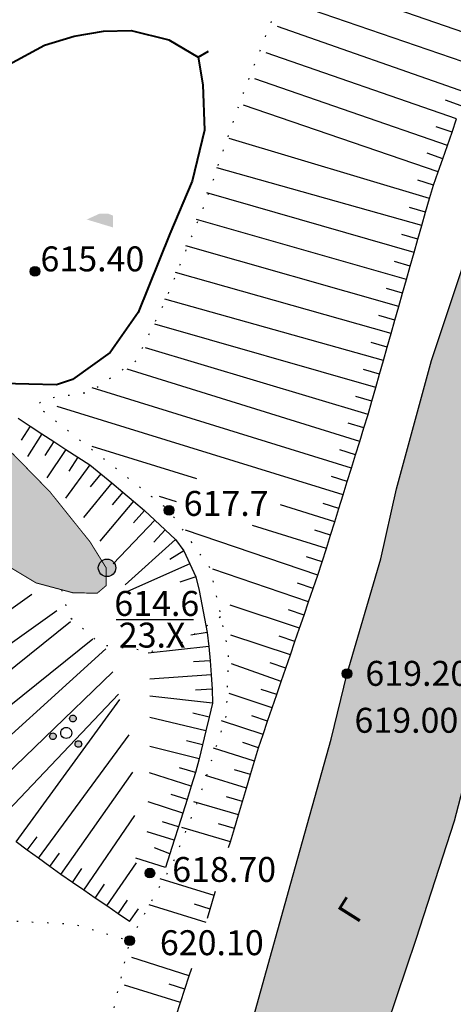
# Model space of a CAD drawing. Extents: x 0 to 930870, y 611499 to 13211039.
# Drawn here: x 467550 to 467581, y 6602940 to 6603011 of the extents above; entities that cross this region are included whole.
import ezdxf

# ---------------------------------------------------------------- set-up
doc = ezdxf.new("R2010")
doc.units = 0
doc.header["$MEASUREMENT"] = 0
doc.linetypes.add('пунктирнаяX2', pattern=[0.5, 0, -0.5])
doc.layers.get('0').update_dxf_attribs({"linetype": 'CONTINUOUS'})
doc.layers.add('м1000', color=7, linetype='CONTINUOUS')
doc.layers.add('РАСТИТЕЛЬНОСТЬ', color=7, linetype='CONTINUOUS')
doc.styles.add('ARIALCYR', font='arial.ttf', dxfattribs={"height": 1})
doc.styles.add('стиль1', font='ariali.ttf')

# ---------------------------------------------------------------- blocks, each defined once
blk = doc.blocks.new('B23')
h = blk.add_hatch(color=256)
edge = h.paths.add_edge_path()
edge.add_arc((0, 0), 0.35, 0, 360)
blk.add_circle((0, 0), 0.35)
blk = doc.blocks.new('B42')
at = {"true_color": 0xffffff}
h = blk.add_hatch(color=7, dxfattribs=at)
edge = h.paths.add_edge_path()
edge.add_arc((0.059, 0.007), 0.631, 0, 360)
at = {"color": 92}
blk.add_circle((0.059, 0.007, 1222), 0.631, dxfattribs=at)
blk = doc.blocks.new('B1042')
at = {"layer": 'РАСТИТЕЛЬНОСТЬ'}
h = blk.add_hatch(color=256, dxfattribs=at)
edge = h.paths.add_edge_path()
edge.add_arc((0.491, 1.061), 0.24, 60.00002, 119.99998, ccw=False)
edge.add_arc((0.491, 1.061), 0.24, -59.99998, 59.99998, ccw=False)
edge.add_arc((0.491, 1.061), 0.24, 240.00002, 299.99998, ccw=False)
edge.add_arc((0.491, 1.061), 0.24, 120.00002, 239.99998, ccw=False)
edge = h.paths.add_edge_path()
edge.add_arc((0.891, -0.779), 0.24, 60.00002, 119.99998, ccw=False)
edge.add_arc((0.891, -0.779), 0.24, -59.99998, 59.99998, ccw=False)
edge.add_arc((0.891, -0.779), 0.24, 240.00002, 299.99998, ccw=False)
edge.add_arc((0.891, -0.779), 0.24, 120.00002, 239.99998, ccw=False)
edge = h.paths.add_edge_path()
edge.add_arc((-0.949, -0.219), 0.24, 60.00002, 119.99998, ccw=False)
edge.add_arc((-0.949, -0.219), 0.24, -59.99998, 59.99998, ccw=False)
edge.add_arc((-0.949, -0.219), 0.24, 240.00002, 299.99998, ccw=False)
edge.add_arc((-0.949, -0.219), 0.24, 120.00002, 239.99998, ccw=False)
at = {"layer": 'РАСТИТЕЛЬНОСТЬ', "color": 7}
for points in [[(0.371, 1.269, -0.267949), (0.611, 1.269, -0.57735), (0.611, 0.853, -0.267949), (0.371, 0.853, -0.57735), (0.371, 1.269, -0.267949)], [(-1.069, -0.011, -0.267949), (-0.829, -0.011, -0.57735), (-0.829, -0.427, -0.267949), (-1.069, -0.427, -0.57735), (-1.069, -0.011, -0.267949)], [(-0.189, 0.367, -0.267949), (0.211, 0.367, -0.57735), (0.211, -0.326, -0.267949), (-0.189, -0.326, -0.57735), (-0.189, 0.367, -0.267949)], [(0.771, -0.571, -0.267949), (1.011, -0.571, -0.57735), (1.011, -0.987, -0.267949), (0.771, -0.987, -0.57735), (0.771, -0.571, -0.267949)]]:
    blk.add_lwpolyline(points, format="xyb", dxfattribs=at)

msp = doc.modelspace()

# ---------------------------------------------------------------- hatches: boundary and pattern name
at = {"layer": 'м1000', "true_color": 0xffffff}
msp.add_hatch(color=7, dxfattribs=at).paths.add_polyline_path([(467500.003, 6603150.002), (467507.445, 6603150.002), (467508.553, 6603143.342), (467509.773, 6603128.05), (467511.482, 6603108.202), (467512.132, 6603103.729), (467513.596, 6603090.958), (467513.84, 6603082.255), (467514.654, 6603067.532), (467515.711, 6603058.341), (467516.769, 6603051.264), (467518.314, 6603029.709), (467519.534, 6603021.737), (467520.348, 6603008.967), (467521.161, 6602996.522), (467521.486, 6602987.168), (467522.3, 6602977.57), (467523.601, 6602969.68), (467525.553, 6602961.627), (467527.994, 6602954.55), (467530.19, 6602946.823), (467532.549, 6602940.722), (467537.104, 6602929.253), (467540.683, 6602920.631), (467544.18, 6602913.799), (467549.061, 6602903.794), (467552.314, 6602896.148), (467553.779, 6602893.219), (467554.917, 6602896.636), (467556.626, 6602902.004), (467558.09, 6602908.105), (467559.635, 6602913.555), (467561.262, 6602920.55), (467564.027, 6602929.335), (467566.305, 6602937.469), (467569.396, 6602948.612), (467572.324, 6602959.024), (467573.463, 6602963.742), (467575.903, 6602972.038), (467577.042, 6602977.082), (467579.564, 6602986.354), (467583.875, 6602999.288), (467588.592, 6603011.651), (467592.334, 6603021.656), (467597.133, 6603035.077), (467598.597, 6603039.795), (467599.28, 6603043.862), (467599.443, 6603047.636), (467599.053, 6603054.111), (467598.191, 6603060.293), (467595.588, 6603073.633), (467591.195, 6603089.657), (467586.315, 6603105.111), (467583.387, 6603112.839), (467573.788, 6603137.322), (467568.994, 6603150.002), (467579.204, 6603150.002), (467583.061, 6603139.681), (467586.721, 6603131.059), (467587.994, 6603127.751), (467589.975, 6603122.6), (467592.09, 6603116.743), (467593.473, 6603113.083), (467596.564, 6603104.054), (467599.655, 6603095.676), (467602.176, 6603088.762), (467604.372, 6603080.547), (467605.999, 6603072.413), (467607.707, 6603062.164), (467608.114, 6603055.738), (467607.626, 6603050.695), (467606.325, 6603040.527), (467604.616, 6603032.8), (467601.281, 6603023.12), (467598.516, 6603012.383), (467595.832, 6603003.436), (467593.879, 6602997.01), (467592.497, 6602992.862), (467590.138, 6602985.541), (467586.152, 6602972.201), (467583.143, 6602960.569), (467581.19, 6602953.086), (467578.425, 6602944.545), (467574.927, 6602934.215), (467573.056, 6602926.976), (467571.511, 6602922.014), (467570.616, 6602916.971), (467569.477, 6602909.65), (467567.85, 6602899.32), (467567.037, 6602893.382), (467566.712, 6602888.583), (467566.468, 6602882.32), (467566.956, 6602877.765), (467567.281, 6602874.511), (467567.932, 6602870.932), (467570.372, 6602864.1), (467573.463, 6602854.664), (467576.066, 6602847.425), (467579.808, 6602835.793), (467583.631, 6602823.836), (467588.43, 6602808.3), (467593.473, 6602793.171), (467595.181, 6602789.185), (467598.76, 6602777.635), (467600.061, 6602771.29), (467601.525, 6602760.96), (467604.372, 6602746.4), (467605.104, 6602742.333), (467606.325, 6602734.931), (467607.219, 6602730.864), (467610.798, 6602716.711), (467612.832, 6602707.356), (467615.353, 6602699.548), (467619.339, 6602685.313), (467621.405, 6602677.7), (467622.576, 6602671.973), (467625.44, 6602661.497), (467627.489, 6602653.688), (467628.712, 6602650.002), (467618.312, 6602650.002), (467617.305, 6602654.811), (467615.483, 6602663.091), (467614.41, 6602667.679), (467613.564, 6602671.55), (467612.458, 6602676.431), (467609.822, 6602686.615), (467608.114, 6602692.471), (467605.592, 6602701.663), (467602.908, 6602711.993), (467598.679, 6602726.309), (467596.808, 6602732.003), (467594.856, 6602740.869), (467594.042, 6602745.017), (467592.903, 6602750.06), (467592.009, 6602756.079), (467591.277, 6602759.577), (467589.731, 6602766.084), (467586.315, 6602778.367), (467583.956, 6602786.501), (467582.166, 6602791.544), (467580.052, 6602796.262), (467577.937, 6602803.989), (467575.903, 6602811.472), (467574.195, 6602818.224), (467572.162, 6602825.544), (467568.664, 6602836.932), (467567.118, 6602842.138), (467564.922, 6602848.564), (467563.458, 6602853.119), (467560.855, 6602860.683), (467557.276, 6602869.224), (467554.592, 6602876.219), (467550.85, 6602884.435), (467547.434, 6602892.976), (467541.984, 6602904.526), (467538.324, 6602911.602), (467535.07, 6602917.378), (467532.305, 6602921.445), (467530.759, 6602924.536), (467527.668, 6602932.995), (467524.659, 6602942.43), (467521.405, 6602953.086), (467519.697, 6602958.455), (467518.07, 6602967.89), (467516.281, 6602981.23), (467515.711, 6602987.493), (467515.305, 6602994.244), (467514.735, 6603004.493), (467514.084, 6603012.79), (467513.515, 6603020.192), (467512.62, 6603028.489), (467511.97, 6603035.403), (467511.075, 6603045.489), (467510.18, 6603052.728), (467509.529, 6603057.527), (467507.821, 6603072.982), (467507.252, 6603082.58), (467506.601, 6603089.982), (467505.462, 6603102.183), (467504.893, 6603111.049), (467503.673, 6603123.576), (467502.209, 6603132.93)])
at = {"layer": 'м1000'}
msp.add_hatch(color=211, dxfattribs=at).paths.add_polyline_path([(467500.003, 6603150.002), (467507.445, 6603150.002), (467508.553, 6603143.342), (467509.773, 6603128.05), (467511.482, 6603108.202), (467512.132, 6603103.729), (467513.596, 6603090.958), (467513.84, 6603082.255), (467514.654, 6603067.532), (467515.711, 6603058.341), (467516.769, 6603051.264), (467518.314, 6603029.709), (467519.534, 6603021.737), (467520.348, 6603008.967), (467521.161, 6602996.522), (467521.486, 6602987.168), (467522.3, 6602977.57), (467523.601, 6602969.68), (467525.553, 6602961.627), (467527.994, 6602954.55), (467530.19, 6602946.823), (467532.549, 6602940.722), (467537.104, 6602929.253), (467540.683, 6602920.631), (467544.18, 6602913.799), (467549.061, 6602903.794), (467552.314, 6602896.148), (467553.779, 6602893.219), (467554.917, 6602896.636), (467556.626, 6602902.004), (467558.09, 6602908.105), (467559.635, 6602913.555), (467561.262, 6602920.55), (467564.027, 6602929.335), (467566.305, 6602937.469), (467569.396, 6602948.612), (467572.324, 6602959.024), (467573.463, 6602963.742), (467575.903, 6602972.038), (467577.042, 6602977.082), (467579.564, 6602986.354), (467583.875, 6602999.288), (467588.592, 6603011.651), (467592.334, 6603021.656), (467597.133, 6603035.077), (467598.597, 6603039.795), (467599.28, 6603043.862), (467599.443, 6603047.636), (467599.053, 6603054.111), (467598.191, 6603060.293), (467595.588, 6603073.633), (467591.195, 6603089.657), (467586.315, 6603105.111), (467583.387, 6603112.839), (467573.788, 6603137.322), (467568.994, 6603150.002), (467579.204, 6603150.002), (467583.061, 6603139.681), (467586.721, 6603131.059), (467587.994, 6603127.751), (467589.975, 6603122.6), (467592.09, 6603116.743), (467593.473, 6603113.083), (467596.564, 6603104.054), (467599.655, 6603095.676), (467602.176, 6603088.762), (467604.372, 6603080.547), (467605.999, 6603072.413), (467607.707, 6603062.164), (467608.114, 6603055.738), (467607.626, 6603050.695), (467606.325, 6603040.527), (467604.616, 6603032.8), (467601.281, 6603023.12), (467598.516, 6603012.383), (467595.832, 6603003.436), (467593.879, 6602997.01), (467592.497, 6602992.862), (467590.138, 6602985.541), (467586.152, 6602972.201), (467583.143, 6602960.569), (467581.19, 6602953.086), (467578.425, 6602944.545), (467574.927, 6602934.215), (467573.056, 6602926.976), (467571.511, 6602922.014), (467570.616, 6602916.971), (467569.477, 6602909.65), (467567.85, 6602899.32), (467567.037, 6602893.382), (467566.712, 6602888.583), (467566.468, 6602882.32), (467566.956, 6602877.765), (467567.281, 6602874.511), (467567.932, 6602870.932), (467570.372, 6602864.1), (467573.463, 6602854.664), (467576.066, 6602847.425), (467579.808, 6602835.793), (467583.631, 6602823.836), (467588.43, 6602808.3), (467593.473, 6602793.171), (467595.181, 6602789.185), (467598.76, 6602777.635), (467600.061, 6602771.29), (467601.525, 6602760.96), (467604.372, 6602746.4), (467605.104, 6602742.333), (467606.325, 6602734.931), (467607.219, 6602730.864), (467610.798, 6602716.711), (467612.832, 6602707.356), (467615.353, 6602699.548), (467619.339, 6602685.313), (467621.405, 6602677.7), (467622.576, 6602671.973), (467625.44, 6602661.497), (467627.489, 6602653.688), (467628.712, 6602650.002), (467618.312, 6602650.002), (467617.305, 6602654.811), (467615.483, 6602663.091), (467614.41, 6602667.679), (467613.564, 6602671.55), (467612.458, 6602676.431), (467609.822, 6602686.615), (467608.114, 6602692.471), (467605.592, 6602701.663), (467602.908, 6602711.993), (467598.679, 6602726.309), (467596.808, 6602732.003), (467594.856, 6602740.869), (467594.042, 6602745.017), (467592.903, 6602750.06), (467592.009, 6602756.079), (467591.277, 6602759.577), (467589.731, 6602766.084), (467586.315, 6602778.367), (467583.956, 6602786.501), (467582.166, 6602791.544), (467580.052, 6602796.262), (467577.937, 6602803.989), (467575.903, 6602811.472), (467574.195, 6602818.224), (467572.162, 6602825.544), (467568.664, 6602836.932), (467567.118, 6602842.138), (467564.922, 6602848.564), (467563.458, 6602853.119), (467560.855, 6602860.683), (467557.276, 6602869.224), (467554.592, 6602876.219), (467550.85, 6602884.435), (467547.434, 6602892.976), (467541.984, 6602904.526), (467538.324, 6602911.602), (467535.07, 6602917.378), (467532.305, 6602921.445), (467530.759, 6602924.536), (467527.668, 6602932.995), (467524.659, 6602942.43), (467521.405, 6602953.086), (467519.697, 6602958.455), (467518.07, 6602967.89), (467516.281, 6602981.23), (467515.711, 6602987.493), (467515.305, 6602994.244), (467514.735, 6603004.493), (467514.084, 6603012.79), (467513.515, 6603020.192), (467512.62, 6603028.489), (467511.97, 6603035.403), (467511.075, 6603045.489), (467510.18, 6603052.728), (467509.529, 6603057.527), (467507.821, 6603072.982), (467507.252, 6603082.58), (467506.601, 6603089.982), (467505.462, 6603102.183), (467504.893, 6603111.049), (467503.673, 6603123.576), (467502.209, 6603132.93)])
at = {"layer": 'м1000', "linetype": 'Continuous'}
msp.add_hatch(color=32, dxfattribs=at).paths.add_polyline_path([(467554.673, 6602996.522), (467555.615, 6602996.951), (467556.203, 6602996.951), (467556.556, 6602996.808), (467556.556, 6602995.951)])
at = {"layer": 'м1000', "linetype": 'Continuous', "true_color": 0xd6f5ff}
msp.add_hatch(color=7, dxfattribs=at).paths.add_polyline_path([(467556.079, 6602970.101), (467555.428, 6602969.548), (467553.671, 6602969.58), (467552.84, 6602969.803), (467551.003, 6602970.296), (467547.652, 6602972.313), (467544.268, 6602975.046), (467542.284, 6602977.584), (467540.331, 6602981.131), (467538.705, 6602984.58), (467538.314, 6602986.369), (467538.444, 6602986.987), (467539.388, 6602987.052), (467541.177, 6602986.239), (467543.26, 6602984.482), (467549.344, 6602979.601), (467552.012, 6602976.868), (467554.908, 6602973.257), (467556.079, 6602971.37)])

# ---------------------------------------------------------------- linework, layer by layer
at = {"layer": 'м1000', "flags": 128}
for points in [[(467566.305, 6602937.469), (467569.396, 6602948.612), (467572.324, 6602959.024), (467573.463, 6602963.742), (467575.903, 6602972.038), (467577.042, 6602977.082), (467579.564, 6602986.354), (467583.875, 6602999.288), (467588.592, 6603011.651), (467592.334, 6603021.656), (467597.133, 6603035.077), (467598.597, 6603039.795), (467599.28, 6603043.862), (467599.443, 6603047.636), (467599.053, 6603054.111), (467598.191, 6603060.293), (467595.588, 6603073.633), (467591.195, 6603089.657), (467586.315, 6603105.111), (467583.387, 6603112.839), (467573.788, 6603137.322), (467568.994, 6603150.002)], [(467583.355, 6603009.523), (467570.027, 6603014.13)], [(467582.694, 6603007.609), (467569.211, 6603012.238)], [(467598.516, 6603012.383), (467595.832, 6603003.436), (467593.879, 6602997.01), (467592.497, 6602992.862), (467590.138, 6602985.541), (467586.152, 6602972.201), (467583.143, 6602960.569), (467581.19, 6602953.086), (467578.425, 6602944.545), (467574.927, 6602934.215)], [(467582.032, 6603005.694), (467568.441, 6603010.451)], [(467581.37, 6603003.78), (467567.626, 6603008.559)], [(467580.708, 6603001.866), (467566.81, 6603006.667)], [(467581.701, 6603004.737), (467580.568, 6603005.133)], [(467580.046, 6602999.952), (467565.995, 6603004.776)], [(467564.915, 6602951.19), (467565.039, 6602951.604), (467565.329, 6602952.575), (467565.619, 6602953.545), (467565.909, 6602954.515), (467566.199, 6602955.486), (467566.489, 6602956.456), (467566.778, 6602957.426), (467567.073, 6602958.395), (467567.401, 6602959.353), (467567.73, 6602960.311), (467568.059, 6602961.269), (467568.388, 6602962.227), (467568.717, 6602963.184), (467569.046, 6602964.142), (467569.375, 6602965.1), (467569.704, 6602966.058), (467570.033, 6602967.016), (467570.361, 6602967.973), (467570.69, 6602968.931), (467571.019, 6602969.889), (467571.348, 6602970.847), (467571.677, 6602971.805), (467571.977, 6602972.772), (467572.278, 6602973.739), (467572.578, 6602974.706), (467572.878, 6602975.673), (467573.179, 6602976.64), (467573.479, 6602977.608), (467573.779, 6602978.575), (467574.08, 6602979.542), (467574.38, 6602980.509), (467574.681, 6602981.476), (467574.981, 6602982.443), (467575.26, 6602983.417), (467575.537, 6602984.391), (467575.814, 6602985.365), (467576.091, 6602986.339), (467576.368, 6602987.313), (467576.645, 6602988.287), (467576.922, 6602989.261), (467577.198, 6602990.236), (467577.475, 6602991.21), (467577.752, 6602992.184), (467578.029, 6602993.158), (467578.306, 6602994.132), (467578.583, 6602995.106), (467578.86, 6602996.08), (467579.137, 6602997.054), (467579.414, 6602998.028), (467579.715, 6602998.995), (467580.046, 6602999.952), (467580.377, 6603000.909), (467580.708, 6603001.866), (467581.039, 6603002.823), (467581.37, 6603003.78)], [(467581.039, 6603002.823), (467579.905, 6603003.216)], [(467579.414, 6602998.028), (467564.953, 6603002.358)], [(467580.377, 6603000.909), (467579.243, 6603001.3)], [(467578.86, 6602996.08), (467564.057, 6603000.252)], [(467579.715, 6602998.995), (467578.574, 6602999.366)], [(467578.306, 6602994.132), (467563.341, 6602998.443)], [(467579.137, 6602997.054), (467577.982, 6602997.38)], [(467577.752, 6602992.184), (467562.584, 6602996.527)], [(467578.583, 6602995.106), (467577.428, 6602995.431)], [(467577.198, 6602990.236), (467561.826, 6602994.611)], [(467578.029, 6602993.158), (467576.876, 6602993.489)], [(467576.645, 6602988.287), (467561.068, 6602992.695)], [(467577.475, 6602991.21), (467576.321, 6602991.539)], [(467576.091, 6602986.339), (467560.311, 6602990.78)], [(467576.922, 6602989.261), (467575.767, 6602989.589)], [(467575.537, 6602984.391), (467559.595, 6602988.97)], [(467574.981, 6602982.443), (467558.922, 6602987.267)], [(467576.368, 6602987.313), (467575.213, 6602987.639)], [(467574.38, 6602980.509), (467557.597, 6602985.715)], [(467575.814, 6602985.365), (467574.659, 6602985.689)], [(467573.779, 6602978.575), (467555.069, 6602984.375)], [(467575.26, 6602983.417), (467574.107, 6602983.747)], [(467573.179, 6602976.64), (467552.541, 6602983.035)], [(467549.719, 6602982.172), (467550.58, 6602981.612), (467551.441, 6602981.051), (467552.303, 6602980.491), (467553.164, 6602979.93), (467554.025, 6602979.37), (467554.887, 6602978.81), (467555.681, 6602978.159), (467556.473, 6602977.504), (467557.266, 6602976.85), (467558.058, 6602976.195), (467558.839, 6602975.529), (467559.587, 6602974.824), (467560.335, 6602974.119), (467561.082, 6602973.414), (467561.689, 6602972.609), (467562.112, 6602971.672), (467562.535, 6602970.736), (467562.786, 6602969.745), (467562.976, 6602968.735), (467563.167, 6602967.725), (467563.357, 6602966.715), (467563.494, 6602965.699), (467563.57, 6602964.674), (467563.646, 6602963.649), (467563.722, 6602962.624), (467563.74, 6602961.604), (467563.502, 6602960.604), (467563.265, 6602959.605), (467563.028, 6602958.605), (467562.791, 6602957.605), (467562.526, 6602956.613), (467562.217, 6602955.632), (467561.909, 6602954.652), (467561.601, 6602953.672), (467561.292, 6602952.692), (467560.984, 6602951.712), (467560.676, 6602950.731), (467560.367, 6602949.751)], [(467550.58, 6602981.612), (467549.943, 6602980.594)], [(467574.681, 6602981.476), (467573.534, 6602981.828)], [(467551.441, 6602981.051), (467550.384, 6602979.407)], [(467552.303, 6602980.491), (467551.644, 6602979.488)], [(467562.61, 6602977.803), (467555.064, 6602980.147)], [(467553.164, 6602979.93), (467551.794, 6602977.876)], [(467574.08, 6602979.542), (467572.935, 6602979.9)], [(467554.887, 6602978.81), (467553.146, 6602976.409)], [(467554.025, 6602979.37), (467553.384, 6602978.356)], [(467555.681, 6602978.159), (467554.923, 6602977.229)], [(467556.473, 6602977.504), (467554.438, 6602975.006)], [(467573.479, 6602977.608), (467572.334, 6602977.965)], [(467557.266, 6602976.85), (467556.505, 6602975.922)], [(467558.058, 6602976.195), (467555.625, 6602973.312)], [(467561.151, 6602976.15), (467559.934, 6602976.53)], [(467572.578, 6602974.706), (467568.654, 6602975.925)], [(467572.878, 6602975.673), (467571.733, 6602976.03)], [(467558.839, 6602975.529), (467558.037, 6602974.637)], [(467559.587, 6602974.824), (467556.578, 6602971.659)], [(467560.335, 6602974.119), (467559.518, 6602973.24)], [(467571.348, 6602970.847), (467561.805, 6602974.095)], [(467571.977, 6602972.772), (467566.649, 6602974.434)], [(467572.278, 6602973.739), (467571.131, 6602974.094)], [(467561.082, 6602973.414), (467557.443, 6602970.156)], [(467561.689, 6602972.609), (467560.671, 6602971.973)], [(467562.112, 6602971.672), (467557.61, 6602969.663)], [(467571.677, 6602971.805), (467570.536, 6602972.178)], [(467570.69, 6602968.931), (467563.771, 6602971.28)], [(467562.535, 6602970.736), (467561.402, 6602970.341)], [(467571.019, 6602969.889), (467569.883, 6602970.275)], [(467540.375, 6602962.106), (467550.719, 6602969.473)], [(467541.541, 6602960.478), (467552.508, 6602968.302)], [(467570.033, 6602967.016), (467565.024, 6602968.693)], [(467570.361, 6602967.973), (467569.225, 6602968.359)], [(467542.743, 6602958.878), (467553.506, 6602967.517)], [(467563.357, 6602966.715), (467562.174, 6602966.518)], [(467544.001, 6602957.32), (467555.118, 6602966.251)], [(467569.375, 6602965.1), (467565.079, 6602966.519)], [(467569.704, 6602966.058), (467568.569, 6602966.449)], [(467545.275, 6602955.776), (467556.04, 6602965.527)], [(467563.494, 6602965.699), (467559.111, 6602965.228)], [(467563.57, 6602964.674), (467562.373, 6602964.593)], [(467569.046, 6602964.142), (467567.91, 6602964.53)], [(467546.665, 6602954.335), (467556.551, 6602963.87)], [(467568.717, 6602963.184), (467565.13, 6602964.459)], [(467563.646, 6602963.649), (467559.228, 6602963.34)], [(467563.722, 6602962.624), (467562.523, 6602962.561)], [(467568.388, 6602962.227), (467567.251, 6602962.61)], [(467548.055, 6602952.894), (467556.972, 6602962.264)], [(467549.573, 6602951.6), (467557.071, 6602961.886)], [(467563.74, 6602961.604), (467559.228, 6602962.126)], [(467568.059, 6602961.269), (467564.964, 6602962.314)], [(467563.265, 6602959.605), (467559.228, 6602960.565)], [(467563.502, 6602960.604), (467562.334, 6602960.878)], [(467567.401, 6602959.353), (467564.389, 6602960.336)], [(467567.73, 6602960.311), (467566.592, 6602960.689)], [(467551.189, 6602950.418), (467557.739, 6602959.336)], [(467563.028, 6602958.605), (467561.861, 6602958.887)], [(467562.791, 6602957.605), (467559.228, 6602958.484)], [(467566.778, 6602957.426), (467563.814, 6602958.358)], [(467567.073, 6602958.395), (467565.93, 6602958.761)], [(467562.526, 6602956.613), (467561.37, 6602956.934)], [(467566.489, 6602956.456), (467565.342, 6602956.809)], [(467552.808, 6602949.24), (467558.008, 6602956.628)], [(467562.217, 6602955.632), (467559.19, 6602956.577)], [(467566.199, 6602955.486), (467563.239, 6602956.379)], [(467561.909, 6602954.652), (467560.766, 6602955.018)], [(467565.909, 6602954.515), (467564.759, 6602954.859)], [(467561.601, 6602953.672), (467559.108, 6602954.497)], [(467565.619, 6602953.545), (467562.414, 6602954.496)], [(467554.46, 6602948.109), (467558.134, 6602953.506)], [(467561.292, 6602952.692), (467560.144, 6602953.041)], [(467565.039, 6602951.604), (467561.544, 6602952.629)], [(467565.329, 6602952.575), (467564.178, 6602952.914)], [(467550.381, 6602951.009), (467551.093, 6602951.975)], [(467560.984, 6602951.712), (467559.022, 6602952.331)], [(467557.764, 6602945.847), (467556.938, 6602946.412), (467556.112, 6602946.978), (467555.286, 6602947.544), (467554.46, 6602948.109), (467553.634, 6602948.675), (467552.808, 6602949.24), (467551.997, 6602949.827), (467551.189, 6602950.418), (467550.381, 6602951.009), (467549.573, 6602951.6)], [(467560.676, 6602950.731), (467559.555, 6602951.16)], [(467551.997, 6602949.827), (467552.704, 6602950.796)], [(467560.367, 6602949.751), (467558.204, 6602950.432)], [(467553.634, 6602948.675), (467554.311, 6602949.666)], [(467556.112, 6602946.978), (467558.273, 6602950.091)], [(467563.879, 6602947.723), (467559.98, 6602948.941)], [(467555.286, 6602947.544), (467555.959, 6602948.537)], [(467563.394, 6602946.1), (467563.589, 6602946.753), (467563.879, 6602947.723), (467563.977, 6602948.051)], [(467556.938, 6602946.412), (467557.622, 6602947.398)], [(467557.764, 6602945.847), (467558.407, 6602946.774)], [(467563.3, 6602945.783), (467559.176, 6602947.044)], [(467563.589, 6602946.753), (467562.443, 6602947.107)], [(467562.068, 6602941.924), (467557.922, 6602943.251)], [(467561.129, 6602939.034), (467561.442, 6602939.997), (467561.755, 6602940.961), (467562.068, 6602941.924), (467562.249, 6602942.483)], [(467561.442, 6602939.997), (467557.4, 6602941.258)], [(467561.755, 6602940.961), (467560.611, 6602941.322)]]:
    msp.add_lwpolyline(points, dxfattribs=at)
at = {"layer": 'м1000', "linetype": 'пунктирнаяX2', "ltscale": 2, "flags": 128}
for points in [[(467557.764, 6602944.464), (467560.937, 6602950.158), (467562.807, 6602954.794), (467564.76, 6602960.732), (467564.922, 6602965.287), (467564.36, 6602967.887), (467563.621, 6602971.306), (467560.611, 6602975.536), (467554.917, 6602980.01), (467551.013, 6602983.101), (467551.664, 6602983.589), (467554.917, 6602984.077), (467558.252, 6602986.354), (467560.286, 6602990.503), (467563.214, 6602997.661), (467565.817, 6603005.225), (467569.965, 6603015.8), (467574.52, 6603025.967), (467576.635, 6603028.326), (467581.76, 6603029.628), (467586.152, 6603030.116), (467589.103, 6603029.935)], [(467552.84, 6602969.803), (467553.372, 6602967.89), (467555.731, 6602965.822), (467559.391, 6602965.369), (467561.587, 6602966.019), (467564.36, 6602967.887)], [(467537.755, 6602944.789), (467542.31, 6602946.253), (467548.329, 6602945.928), (467553.697, 6602945.684), (467557.764, 6602944.464), (467556.788, 6602940.316), (467555.649, 6602935.273), (467554.023, 6602930.311), (467551.501, 6602925.674), (467545.075, 6602925.918), (467542.066, 6602934.866), (467538.568, 6602943.488), (467537.755, 6602944.789)]]:
    msp.add_lwpolyline(points, dxfattribs=at)
at = {"layer": 'м1000', "color": 32, "lineweight": 40, "flags": 128}
msp.add_lwpolyline([(467562.716, 6603008.233), (467563.465, 6603008.684)], dxfattribs=at)
at = {"layer": 'м1000', "color": 92, "const_width": 0.07, "flags": 128}
msp.add_lwpolyline([(467556.079, 6602970.101), (467555.428, 6602969.548), (467553.671, 6602969.58), (467552.84, 6602969.803), (467551.003, 6602970.296), (467547.652, 6602972.313), (467544.268, 6602975.046), (467542.284, 6602977.584), (467540.331, 6602981.131), (467538.705, 6602984.58), (467538.314, 6602986.369), (467538.444, 6602986.987), (467539.388, 6602987.052), (467541.177, 6602986.239), (467543.26, 6602984.482), (467549.344, 6602979.601), (467552.012, 6602976.868), (467554.908, 6602973.257), (467556.079, 6602971.37), (467556.079, 6602970.101)], dxfattribs=at)
at = {"layer": 'м1000', "color": 7, "flags": 128}
msp.add_lwpolyline([(467556.788, 6602967.646), (467562.388, 6602967.646)], dxfattribs=at)
at = {"layer": 'м1000', "color": 32, "lineweight": 40}
msp.add_polyline3d([(467542.056, 6602999.188, 615), (467544.659, 6603002.279, 615), (467546.611, 6603005.533, 615), (467549.051, 6603007.713, 615), (467551.621, 6603009.112, 615), (467553.769, 6603009.763, 615), (467555.884, 6603010.12, 615), (467557.868, 6603010.153, 615), (467560.601, 6603009.502, 615), (467562.716, 6603008.233, 615), (467563.042, 6603006.249, 615), (467563.172, 6603002.962, 615), (467562.293, 6602999.286, 615), (467560.667, 6602995.479, 615), (467558.389, 6602989.818, 615), (467556.372, 6602986.922, 615), (467553.639, 6602984.97, 615), (467552.5, 6602984.58, 615), (467550.483, 6602984.645, 615), (467547.587, 6602984.71, 615), (467544.886, 6602985.425, 615), (467541.503, 6602986.532, 615), (467539.355, 6602987.638, 615), (467538.77, 6602988.256, 615)], dxfattribs=at)

# ---------------------------------------------------------------- block references
at = {"layer": 'м1000'}
for name, p in [('B23', (467550.932, 6602992.78, 615.4)), ('B23', (467560.611, 6602975.536, 617.7)), ('B42', (467556.079, 6602971.37, 614.6)), ('B23', (467573.463, 6602963.742, 619.2)), ('B1042', (467553.18, 6602959.443)), ('B23', (467559.228, 6602949.344, 618.7)), ('B23', (467557.764, 6602944.464, 620.1))]:
    msp.add_blockref(name, p, dxfattribs=at)

# ---------------------------------------------------------------- texts
at = {"layer": 'м1000', "color": 7, "style": 'ARIALCYR'}
for s, p in [('615.40', (467551.332, 6602992.78)), ('617.7', (467561.669, 6602975.129)), ('614.6', (467556.663, 6602967.909)), ('23.Х', (467556.983, 6602965.623)), ('619.20', (467574.786, 6602962.863)), ('619.00', (467573.998, 6602959.476)), ('618.70', (467560.842, 6602948.709)), ('620.10', (467559.951, 6602943.422))]:
    msp.add_text(s, height=1.8, dxfattribs=at).set_placement(p)
at = {"layer": 'м1000', "color": 7, "style": 'стиль1'}
msp.add_text('Г', height=1.8, rotation=57.80541, dxfattribs=at).set_placement((467574.195, 6602945.603))

doc.saveas('drawing.dxf')
